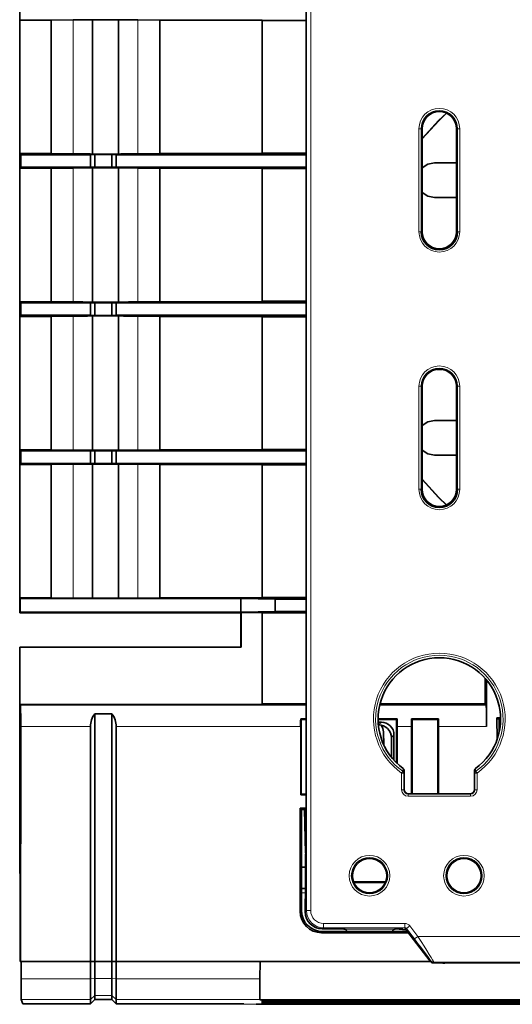
# Model space of a CAD drawing. Units: millimetres. Extents: x 75 to 2081, y 25 to 1460.
# Drawn here: x 490 to 548, y 973 to 1088 of the extents above; entities that cross this region are included whole.
import ezdxf

# ---------------------------------------------------------------- set-up
doc = ezdxf.new("R2010")
doc.units = ezdxf.units.MM
doc.header["$LTSCALE"] = 5
doc.layers.get('0').update_dxf_attribs({"color": 1})
doc.layers.add('320582', color=7, linetype='Continuous')

# ---------------------------------------------------------------- blocks, each defined once
blk = doc.blocks.new('1048675-M_001_Top_view')
at = {"color": 8, "linetype": 'Continuous', "lineweight": 18}
for p, q in [((-478.46, 10.38), (-478.46, 150.49)), ((-477.96, 150.49), (-477.96, 10.38)), ((-505.61, 114.11), (-505.61, 98.51)), ((-498.11, 114.11), (-498.11, 98.51)), ((-465.35, 89.44), (-465.35, 101.44)), ((-465.1, 101.44), (-465.35, 101.44)), ((-465.1, 101.44), (-465.1, 89.44)), ((-464.98, 101.44), (-465.1, 101.44)), ((-460.98, 101.44), (-460.86, 101.44)), ((-460.86, 89.44), (-460.86, 101.44)), ((-460.86, 101.44), (-460.61, 101.44)), ((-460.61, 101.44), (-460.61, 89.44)), ((-505.61, 96.86), (-505.61, 81.26)), ((-498.11, 96.86), (-498.11, 81.26)), ((-465.35, 89.44), (-465.1, 89.44)), ((-464.98, 89.44), (-465.1, 89.44)), ((-460.98, 89.44), (-460.86, 89.44)), ((-460.61, 89.44), (-460.86, 89.44)), ((-505.61, 64.01), (-505.61, 79.61)), ((-498.11, 64.01), (-498.11, 79.61)), ((-465.35, 59.44), (-465.35, 71.44)), ((-465.35, 71.44), (-465.1, 71.44)), ((-465.1, 71.44), (-465.1, 59.44)), ((-464.98, 71.44), (-465.1, 71.44)), ((-460.98, 71.44), (-460.86, 71.44)), ((-460.86, 59.44), (-460.86, 71.44)), ((-460.86, 71.44), (-460.61, 71.44)), ((-460.61, 71.44), (-460.61, 59.44)), ((-505.61, 46.76), (-505.61, 62.36)), ((-498.11, 46.76), (-498.11, 62.36)), ((-465.35, 59.44), (-465.1, 59.44)), ((-464.98, 59.44), (-465.1, 59.44)), ((-460.98, 59.44), (-460.86, 59.44)), ((-460.86, 59.44), (-460.61, 59.44)), ((-511.86, 45.09), (-486.11, 45.09)), ((-511.77, 34.31), (-478.49, 34.31)), ((-469.93, 34.31), (-457.53, 34.31)), ((-470.05, 32), (-469.73, 32.31)), ((-503.61, 31.81), (-511.73, 31.81)), ((-479.13, 31.81), (-500.61, 31.81)), ((-466.23, 31.81), (-467.88, 31.81)), ((-457.48, 31.81), (-463.08, 31.81)), ((-468.26, 30.84), (-468.56, 30.53)), ((-467.23, 26.6), (-467.37, 26.4)), ((-467.37, 26.4), (-467.37, 24.45)), ((-467.12, 26.4), (-467.37, 26.4)), ((-467.12, 26.4), (-467.08, 26.72)), ((-467.12, 24.45), (-467.12, 26.4)), ((-458.88, 26.72), (-458.84, 26.4)), ((-458.84, 26.4), (-458.84, 24.45)), ((-458.84, 26.4), (-458.59, 26.4)), ((-458.59, 26.4), (-458.74, 26.6)), ((-458.59, 24.45), (-458.59, 26.4)), ((-511.78, 24.55), (-511.85, 24.55)), ((-467.12, 24.45), (-467.37, 24.45)), ((-467.08, 24.49), (-467.12, 24.45)), ((-458.84, 24.45), (-458.88, 24.49)), ((-458.84, 24.45), (-458.59, 24.45)), ((-466.62, 23.95), (-466.58, 23.99)), ((-466.62, 23.95), (-466.62, 23.7)), ((-459.34, 23.95), (-466.62, 23.95)), ((-466.62, 23.7), (-459.34, 23.7)), ((-459.38, 23.99), (-459.34, 23.95)), ((-459.34, 23.95), (-459.34, 23.7)), ((-479.05, 12.91), (-478.57, 12.91)), ((-478.58, 12.43), (-479.05, 12.43)), ((-479.2, 10.3), (-479.05, 10.44)), ((-478.61, 10.24), (-478.46, 10.38)), ((-477.96, 10.38), (-478.46, 10.38)), ((-476.46, 8.38), (-476.61, 8.24)), ((-476.46, 8.88), (-467.01, 8.88)), ((-476.46, 8.88), (-476.46, 8.38)), ((-467.01, 8.38), (-476.46, 8.38)), ((-474.06, 8.23), (-468.14, 8.23)), ((-467.64, 8.24), (-467.01, 8.38)), ((-466.81, 8.29), (-467.24, 8.19)), ((-467.01, 8.88), (-467.01, 8.38)), ((-466.42, 8.59), (-466.81, 8.29)), ((-465.88, 7.08), (-466.81, 8.29)), ((-466.42, 8.59), (-465.49, 7.38)), ((-476.56, 7.94), (-476.7, 7.8)), ((-468.43, 7.98), (-473.77, 7.98)), ((-465.49, 7.38), (-465.88, 7.08)), ((-465.49, 7.38), (-416.73, 7.38)), ((-464.06, 4.49), (-464.01, 4.58)), ((-463.62, 4.38), (-463.66, 4.29)), ((-451.92, 4.38), (-463.62, 4.38)), ((-503.61, 2.44), (-511.69, 2.44)), ((-503.61, 2.44), (-503.11, 2.46)), ((-501.11, 2.46), (-503.11, 2.46)), ((-501.11, 2.46), (-500.61, 2.44)), ((-483.87, 2.44), (-500.61, 2.44)), ((-511.67, 0.01), (-503.61, 0.01)), ((-503.61, 0.01), (-503.11, 0.51)), ((-503.11, 0.51), (-501.11, 0.51)), ((-501.11, 0.51), (-500.61, 0.01)), ((-500.61, 0.01), (-483.89, 0.01)), ((-485.75, -0.53), (-484.31, -0.53))]:
    blk.add_line(p, q, dxfattribs=at)
at = {"color": 7, "linetype": 'Continuous', "lineweight": 35}
for p, q in [((-478.49, 140.34), (-478.49, 20.53)), ((-511.86, 114.08), (-511.86, 115.79)), ((-511.8, 114.14), (-511.86, 114.08)), ((-511.86, 114.08), (-508.2, 114.08)), ((-511.86, 114.08), (-511.86, 98.54)), ((-505.61, 114.11), (-508.2, 114.08)), ((-508.2, 98.54), (-508.2, 114.08)), ((-503.36, 114.12), (-503.36, 98.49)), ((-500.67, 114.13), (-503.04, 114.13)), ((-500.36, 98.49), (-500.36, 114.12)), ((-495.52, 114.08), (-498.11, 114.11)), ((-495.52, 114.08), (-483.63, 114.08)), ((-495.52, 114.08), (-495.52, 98.54)), ((-483.61, 114.04), (-483.63, 114.08)), ((-483.63, 114.08), (-483.63, 98.54)), ((-478.49, 114.04), (-483.61, 114.04)), ((-483.61, 98.58), (-483.61, 114.04)), ((-464.98, 101.44), (-464.98, 89.44)), ((-460.98, 89.44), (-460.98, 101.44)), ((-511.73, 98.41), (-511.86, 98.54)), ((-511.86, 96.84), (-511.86, 98.54)), ((-508.2, 98.54), (-511.86, 98.54)), ((-511.73, 96.96), (-511.73, 98.41)), ((-511.73, 98.41), (-503.61, 98.41)), ((-508.2, 98.54), (-505.61, 98.51)), ((-503.11, 98.42), (-503.61, 98.41)), ((-503.61, 98.41), (-503.61, 96.96)), ((-503.11, 98.42), (-503.11, 96.95)), ((-501.11, 98.42), (-503.11, 98.42)), ((-501.11, 98.42), (-501.11, 96.95)), ((-500.61, 98.41), (-501.11, 98.42)), ((-500.61, 98.41), (-500.61, 96.96)), ((-500.61, 98.41), (-478.49, 98.41)), ((-498.11, 98.51), (-495.52, 98.54)), ((-483.63, 98.54), (-495.52, 98.54)), ((-483.63, 98.54), (-483.61, 98.58)), ((-483.61, 98.58), (-478.49, 98.58)), ((-511.73, 96.96), (-511.86, 96.84)), ((-511.86, 96.84), (-508.2, 96.84)), ((-511.86, 96.84), (-511.86, 81.29)), ((-503.61, 96.96), (-511.73, 96.96)), ((-505.61, 96.86), (-508.2, 96.84)), ((-508.2, 81.29), (-508.2, 96.84)), ((-503.61, 96.96), (-503.11, 96.95)), ((-503.36, 96.88), (-503.36, 81.25)), ((-503.11, 96.95), (-501.11, 96.95)), ((-501.11, 96.95), (-500.61, 96.96)), ((-478.49, 96.96), (-500.61, 96.96)), ((-500.36, 96.88), (-500.36, 81.25)), ((-495.52, 96.84), (-498.11, 96.86)), ((-495.52, 96.84), (-483.63, 96.84)), ((-495.52, 96.84), (-495.52, 81.29)), ((-483.61, 96.79), (-483.63, 96.84)), ((-483.63, 96.84), (-483.63, 81.29)), ((-478.49, 96.79), (-483.61, 96.79)), ((-483.61, 81.34), (-483.61, 96.79)), ((-463.56, 97.46), (-460.98, 97.46)), ((-460.98, 93.41), (-463.56, 93.41)), ((-463.29, 87.46), (-462.67, 87.46)), ((-511.86, 81.29), (-511.73, 81.16)), ((-511.86, 79.58), (-511.86, 81.29)), ((-508.2, 81.29), (-511.86, 81.29)), ((-511.73, 81.16), (-511.73, 79.71)), ((-503.61, 81.16), (-511.73, 81.16)), ((-508.2, 81.29), (-505.61, 81.26)), ((-503.11, 81.17), (-503.61, 81.16)), ((-503.61, 81.16), (-503.61, 79.71)), ((-503.11, 81.17), (-503.11, 79.7)), ((-501.11, 81.17), (-503.11, 81.17)), ((-500.67, 81.25), (-503.04, 81.25)), ((-501.11, 81.17), (-501.11, 79.7)), ((-500.61, 81.16), (-501.11, 81.17)), ((-500.61, 81.16), (-500.61, 79.71)), ((-478.49, 81.16), (-500.61, 81.16)), ((-498.11, 81.26), (-495.52, 81.29)), ((-483.63, 81.29), (-495.52, 81.29)), ((-483.63, 81.29), (-483.61, 81.34)), ((-478.49, 81.34), (-483.61, 81.34)), ((-511.86, 79.58), (-511.73, 79.71)), ((-508.2, 79.58), (-511.86, 79.58)), ((-511.86, 64.04), (-511.86, 79.58)), ((-503.61, 79.71), (-511.73, 79.71)), ((-508.2, 79.58), (-505.61, 79.61)), ((-508.2, 79.58), (-508.2, 64.04)), ((-503.11, 79.7), (-503.61, 79.71)), ((-503.36, 63.99), (-503.36, 79.62)), ((-501.11, 79.7), (-503.11, 79.7)), ((-500.67, 79.63), (-503.04, 79.63)), ((-500.61, 79.71), (-501.11, 79.7)), ((-478.49, 79.71), (-500.61, 79.71)), ((-500.36, 63.99), (-500.36, 79.62)), ((-498.11, 79.61), (-495.52, 79.58)), ((-483.63, 79.58), (-495.52, 79.58)), ((-495.52, 64.04), (-495.52, 79.58)), ((-483.63, 79.58), (-483.61, 79.54)), ((-483.63, 64.04), (-483.63, 79.58)), ((-478.49, 79.54), (-483.61, 79.54)), ((-483.61, 79.54), (-483.61, 64.08)), ((-463.29, 73.41), (-462.67, 73.41)), ((-464.98, 71.44), (-464.98, 59.44)), ((-460.98, 59.44), (-460.98, 71.44)), ((-460.98, 67.46), (-463.56, 67.46)), ((-511.73, 63.91), (-511.86, 64.04)), ((-511.86, 64.04), (-511.86, 62.34)), ((-511.86, 64.04), (-508.2, 64.04)), ((-511.73, 63.91), (-511.73, 62.46)), ((-503.61, 63.91), (-511.73, 63.91)), ((-505.61, 64.01), (-508.2, 64.04)), ((-503.61, 63.91), (-503.11, 63.92)), ((-503.61, 62.46), (-503.61, 63.91)), ((-503.11, 62.45), (-503.11, 63.92)), ((-503.11, 63.92), (-501.11, 63.92)), ((-501.11, 62.45), (-501.11, 63.92)), ((-501.11, 63.92), (-500.61, 63.91)), ((-500.61, 62.46), (-500.61, 63.91)), ((-478.49, 63.91), (-500.61, 63.91)), ((-495.52, 64.04), (-498.11, 64.01)), ((-495.52, 64.04), (-483.63, 64.04)), ((-483.61, 64.08), (-483.63, 64.04)), ((-478.49, 64.08), (-483.61, 64.08)), ((-463.56, 63.41), (-460.98, 63.41)), ((-511.73, 62.46), (-511.86, 62.34)), ((-508.2, 62.34), (-511.86, 62.34)), ((-511.86, 46.79), (-511.86, 62.34)), ((-511.73, 62.46), (-503.61, 62.46)), ((-508.2, 62.34), (-505.61, 62.36)), ((-508.2, 62.34), (-508.2, 46.79)), ((-503.11, 62.45), (-503.61, 62.46)), ((-503.36, 46.75), (-503.36, 62.38)), ((-501.11, 62.45), (-503.11, 62.45)), ((-500.61, 62.46), (-501.11, 62.45)), ((-500.61, 62.46), (-478.49, 62.46)), ((-500.36, 62.38), (-500.36, 46.75)), ((-498.11, 62.36), (-495.52, 62.34)), ((-483.63, 62.34), (-495.52, 62.34)), ((-495.52, 46.79), (-495.52, 62.34)), ((-483.63, 62.34), (-483.61, 62.29)), ((-483.63, 46.79), (-483.63, 62.34)), ((-483.61, 62.29), (-478.49, 62.29)), ((-483.61, 62.29), (-483.61, 46.84)), ((-511.8, 46.73), (-511.86, 46.79)), ((-511.86, 46.79), (-508.2, 46.79)), ((-511.86, 46.79), (-511.86, 45.08)), ((-511.8, 46.73), (-486.11, 46.73)), ((-511.8, 45.14), (-511.8, 46.73)), ((-505.61, 46.76), (-508.2, 46.79)), ((-500.67, 46.75), (-503.04, 46.75)), ((-495.52, 46.79), (-498.11, 46.76)), ((-495.52, 46.79), (-483.63, 46.79)), ((-486.11, 45.14), (-486.11, 46.73)), ((-486.11, 46.73), (-482.11, 46.66)), ((-483.61, 46.84), (-483.63, 46.79)), ((-478.49, 46.84), (-483.61, 46.84)), ((-482.11, 46.66), (-482.11, 45.21)), ((-478.49, 46.66), (-482.11, 46.66)), ((-511.86, 45.09), (-511.8, 45.14)), ((-511.86, 45.08), (-511.86, 45.09)), ((-511.84, 45.06), (-511.86, 45.08)), ((-486.12, 45.06), (-511.84, 45.06)), ((-486.11, 45.14), (-511.8, 45.14)), ((-486.11, 45.04), (-486.12, 45.06)), ((-482.11, 45.21), (-486.11, 45.14)), ((-486.06, 45.08), (-486.11, 45.04)), ((-486.11, 45.04), (-486.11, 41.04)), ((-486.07, 41.04), (-486.06, 45.08)), ((-483.63, 45.08), (-486.06, 45.08)), ((-483.63, 45.08), (-483.61, 45.04)), ((-483.63, 34.39), (-483.63, 45.08)), ((-478.49, 45.04), (-483.61, 45.04)), ((-483.61, 45.04), (-483.61, 34.44)), ((-478.49, 45.21), (-482.11, 45.21)), ((-511.86, 41.04), (-486.07, 41.04)), ((-511.86, 34.39), (-511.86, 41.04)), ((-457.66, 34.44), (-457.66, 37.43)), ((-457.48, 31.81), (-457.48, 37.23)), ((-483.61, 34.44), (-483.63, 34.39)), ((-478.49, 34.44), (-483.61, 34.44)), ((-457.66, 34.44), (-469.9, 34.44)), ((-457.66, 34.44), (-457.53, 34.31)), ((-511.77, 34.31), (-511.86, 34.39)), ((-511.86, 34.39), (-511.86, 32.64)), ((-511.86, 34.39), (-483.63, 34.39)), ((-503.11, 4.44), (-503.11, 33.31)), ((-503.11, 33.31), (-501.11, 33.31)), ((-501.11, 4.44), (-501.11, 33.31)), ((-456.03, 34.3), (-456.03, 34.27)), ((-456.03, 34.27), (-456.03, 34.27)), ((-456.03, 34.26), (-456.03, 34.27)), ((-456.03, 34.27), (-456.03, 34.27)), ((-456.03, 34.27), (-456.03, 34.26)), ((-456.03, 34.27), (-456.03, 34.27)), ((-456.03, 34.26), (-456.02, 34.26)), ((-511.86, 32.64), (-511.79, 32.64)), ((-511.85, 24.55), (-511.86, 32.64)), ((-511.78, 32.15), (-511.79, 4.44)), ((-479.06, 32.64), (-479.13, 32.71)), ((-478.49, 32.71), (-479.13, 32.71)), ((-479.06, 23.94), (-479.06, 32.64)), ((-479.06, 32.64), (-478.49, 32.64)), ((-467.89, 32.71), (-470.12, 32.71)), ((-470.12, 32.64), (-467.96, 32.64)), ((-469.73, 32.31), (-470.11, 32.31)), ((-467.96, 32.64), (-467.89, 32.71)), ((-467.96, 27.57), (-467.96, 32.64)), ((-466.23, 32.71), (-466.16, 32.64)), ((-463.09, 32.71), (-466.23, 32.71)), ((-466.16, 32.64), (-466.16, 23.99)), ((-466.16, 32.64), (-463.16, 32.64)), ((-463.16, 32.64), (-463.09, 32.71)), ((-463.16, 32.64), (-463.16, 23.99)), ((-455.85, 32.81), (-456.28, 32.81)), ((-456.26, 30.3), (-456.28, 32.81)), ((-456.28, 32.81), (-456.02, 32.64)), ((-456, 31.2), (-456.02, 32.64)), ((-455.85, 32.64), (-456.02, 32.64)), ((-511.75, 4.44), (-511.73, 31.81)), ((-503.61, 4.44), (-503.61, 31.81)), ((-500.61, 4.44), (-500.61, 31.81)), ((-479.13, 23.86), (-479.13, 31.81)), ((-470.05, 32), (-470.08, 32)), ((-469.45, 29.67), (-469.49, 31.18)), ((-467.88, 27.5), (-467.88, 31.81)), ((-466.23, 31.81), (-466.23, 23.99)), ((-463.08, 31.81), (-463.08, 23.99)), ((-468.55, 28.23), (-468.56, 30.53)), ((-468.26, 27.88), (-468.26, 30.84)), ((-467.08, 26.72), (-467.08, 24.49)), ((-458.88, 24.49), (-458.88, 26.72)), ((-479.06, 23.94), (-479.13, 23.86)), ((-479.13, 23.86), (-478.49, 23.86)), ((-479.06, 23.94), (-478.49, 23.94)), ((-466.58, 23.99), (-459.38, 23.99)), ((-478.49, 22.29), (-479.2, 22.29)), ((-479.2, 10.3), (-479.2, 22.29)), ((-479.05, 22.14), (-479.2, 22.29)), ((-479.05, 10.44), (-479.05, 22.14)), ((-478.49, 22.14), (-479.05, 22.14)), ((-478.55, 17.07), (-478.68, 22.14)), ((-478.54, 20.13), (-478.49, 20.33)), ((-472.98, 13.74), (-469.23, 13.74)), ((-472.95, 13.66), (-469.26, 13.66)), ((-478.61, 11.68), (-478.59, 11.74)), ((-478.61, 10.24), (-478.61, 11.48)), ((-474.3, 8.24), (-476.61, 8.24)), ((-474.1, 8.23), (-474.1, 8.24)), ((-474.06, 8.23), (-474.04, 8.23)), ((-468.18, 8.23), (-468.14, 8.23)), ((-468.12, 8.23), (-468.11, 8.24)), ((-467.64, 8.24), (-467.91, 8.24)), ((-466.86, 8.12), (-467.24, 8.19)), ((-466.86, 8.12), (-466.78, 8.02)), ((-466.6, 7.8), (-476.7, 7.8)), ((-466.71, 7.94), (-476.56, 7.94)), ((-473.77, 7.98), (-473.77, 7.94)), ((-468.43, 7.94), (-468.43, 7.98)), ((-466.78, 8.02), (-464.06, 4.49)), ((-511.79, 4.44), (-511.75, 4.44)), ((-503.61, 4.44), (-511.75, 4.44)), ((-511.69, 2.44), (-511.7, 4.44)), ((-503.11, 4.44), (-503.61, 4.44)), ((-503.61, 4.44), (-503.61, 2.44)), ((-501.11, 4.44), (-503.11, 4.44)), ((-503.11, 2.46), (-503.11, 4.44)), ((-500.61, 4.44), (-501.11, 4.44)), ((-501.11, 4.44), (-501.11, 2.46)), ((-464.01, 4.44), (-500.61, 4.44)), ((-500.61, 2.44), (-500.61, 4.44)), ((-483.87, 2.44), (-483.85, 4.44)), ((-463.66, 4.29), (-462.71, 4.29)), ((-462.71, 4.29), (-462.61, 4.29)), ((-462.6, 4.28), (-462.61, 4.29)), ((-462.34, 4.28), (-453.37, 4.28)), ((-503.61, 2.44), (-503.61, 0.01)), ((-503.11, 0.51), (-503.11, 2.46)), ((-501.11, 2.46), (-501.11, 0.51)), ((-500.61, 0.01), (-500.61, 2.44)), ((-483.89, 0.01), (-483.87, 2.44)), ((-511.51, -0.48), (-511.67, 0.01)), ((-503.61, -0.48), (-503.11, 0.02)), ((-503.61, 0.01), (-503.61, -0.48)), ((-503.11, 0.02), (-503.11, 0.51)), ((-503.11, 0.51), (-503.11, 0.51)), ((-503.11, 0.02), (-501.11, 0.02)), ((-501.11, 0.02), (-501.11, 0.51)), ((-501.11, 0.51), (-501.11, 0.51)), ((-501.11, 0.02), (-500.61, -0.48)), ((-500.61, -0.48), (-500.61, 0.01)), ((-483.89, 0), (-483.89, 0.01)), ((-483.89, 0), (483.89, 0)), ((-503.61, -0.48), (-511.51, -0.48)), ((-485.76, -0.48), (-500.61, -0.48)), ((-485.75, -0.53), (-485.76, -0.48)), ((-483.61, -0.53), (-484.31, -0.53)), ((-484.31, -0.53), (-484.31, -0.53)), ((-484.31, -0.53), (-484.31, -0.53)), ((-484.31, -0.53), (-390.11, -0.53)), ((-483.61, -0.13), (-483.61, -0.05)), ((-390.11, -0.05), (-483.61, -0.05)), ((-483.61, -0.05), (-483.61, -0.13)), ((-390.11, -0.13), (-483.61, -0.13)), ((-483.61, -0.36), (-483.61, -0.18)), ((-390.11, -0.18), (-483.61, -0.18)), ((-483.61, -0.18), (-483.61, -0.36)), ((-390.11, -0.36), (-483.61, -0.36)), ((-390.11, -0.41), (-483.61, -0.41)), ((-483.61, -0.53), (-483.61, -0.41)), ((-483.61, -0.41), (-483.61, -0.53))]:
    blk.add_line(p, q, dxfattribs=at)
at = {"color": 7, "linetype": 'Continuous', "lineweight": 35, "flags": 128}
for points in [[(-462.16, 103.26), (-463.06, 102.39), (-464.98, 100.28)], [(-462.13, 103.24), (-463.04, 102.37), (-464.98, 100.24)], [(-464.98, 96.87), (-464.33, 97.31), (-463.56, 97.46)], [(-463.56, 93.41), (-464.33, 93.57), (-464.98, 94)], [(-463.56, 67.46), (-464.33, 67.31), (-464.98, 66.87)], [(-464.98, 64), (-464.33, 63.57), (-463.56, 63.41)], [(-462.13, 57.63), (-463.04, 58.5), (-464.98, 60.63)], [(-462.16, 57.61), (-463.06, 58.48), (-464.98, 60.59)]]:
    blk.add_lwpolyline(points, dxfattribs=at)
at = {"color": 8, "linetype": 'Continuous', "lineweight": 18}
for centre, radius in [((-471.11, 14.44), 2.37), ((-471.11, 14.44), 2.12), ((-460.11, 14.44), 2.37), ((-460.11, 14.44), 2.12)]:
    blk.add_circle(centre, radius, dxfattribs=at)
at = {"color": 7, "linetype": 'Continuous', "lineweight": 35}
for centre in [(-471.11, 14.44), (-460.11, 14.44)]:
    blk.add_circle(centre, 2, dxfattribs=at)
at = {"color": 8, "linetype": 'Continuous', "lineweight": 18}
for centre, radius, start, end in [((-462.98, 101.44), 2.37, 0, 180), ((-462.98, 101.44), 2.12, 0, 180), ((-462.98, 89.44), 2.37, 180, 0), ((-462.98, 71.44), 2.37, 0, 180), ((-462.98, 71.44), 2.12, 0, 180), ((-462.98, 59.44), 2.37, 180, 0), ((-462.98, 32.69), 7.67, 304.9062, 235.0938), ((-462.98, 32.69), 7.42, 304.9062, 235.0938), ((-467.37, 26.39), 0.248, 0.2496, 55.6923), ((-458.6, 26.39), 0.248, 124.3077, 179.7504), ((-463.62, 4.88), 0.5, 217.5776, 269.991)]:
    blk.add_arc(centre, radius, start, end, dxfattribs=at)
at = {"color": 7, "linetype": 'Continuous', "lineweight": 35}
for centre, radius, start, end in [((-462.98, 101.44), 2, 0, 180), ((-462.98, 89.44), 2.12, 180, 0), ((-462.98, 89.44), 2, 180, 0), ((-462.98, 71.44), 2, 0, 180), ((-462.98, 59.44), 2.12, 180, 0), ((-462.98, 59.44), 2, 180, 0), ((-462.98, 32.69), 7.14, 306.0942, 233.9058), ((-501.11, 31.81), 2.5, 143.1301, 180), ((-503.11, 31.81), 2.5, 0, 36.8699), ((-470.99, 31.14), 1.5, 1.5, 33.6937)]:
    blk.add_arc(centre, radius, start, end, dxfattribs=at)
for centre, major_axis, ratio, start_param, end_param in [((-501.86, 114), (7.5, 0), 0.017455, 1.772154, 2.094395), ((-501.86, 114), (7.5, 0), 0.017455, 1.729205, 1.772154), ((-501.86, 114), (7.5, 0), 0.017455, 1.369438, 1.412388), ((-501.86, 114), (7.5, 0), 0.017455, 1.047198, 1.369438), ((-501.86, 98.62), (7.5, 0), 0.017455, 4.18879, 4.511031), ((-501.86, 98.62), (7.5, 0), 0.017455, 4.511031, 4.913747), ((-501.86, 98.62), (7.5, 0), 0.017455, 4.913747, 5.235988), ((-501.86, 96.75), (7.5, 0), 0.017455, 1.772154, 2.094395), ((-501.86, 96.75), (7.5, 0), 0.017455, 1.369438, 1.772154), ((-501.86, 96.75), (7.5, 0), 0.017455, 1.047198, 1.369438), ((-501.86, 81.38), (7.5, 0), 0.017455, 4.18879, 4.511031), ((-501.86, 81.38), (7.5, 0), 0.017455, 4.511031, 4.55398), ((-501.86, 81.38), (7.5, 0), 0.017455, 4.870798, 4.913747), ((-501.86, 81.38), (7.5, 0), 0.017455, 4.913747, 5.235988), ((-501.86, 79.5), (7.5, 0), 0.017455, 1.772154, 2.094395), ((-501.86, 79.5), (7.5, 0), 0.017455, 1.729205, 1.772154), ((-501.86, 79.5), (7.5, 0), 0.017455, 1.369438, 1.412388), ((-501.86, 79.5), (7.5, 0), 0.017455, 1.047198, 1.369438), ((-501.86, 64.12), (7.5, 0), 0.017455, 4.18879, 4.511031), ((-501.86, 64.12), (7.5, 0), 0.017455, 4.511031, 4.913747), ((-501.86, 64.12), (7.5, 0), 0.017455, 4.913747, 5.235988), ((-501.86, 62.25), (7.5, 0), 0.017455, 1.772154, 2.094395), ((-501.86, 62.25), (7.5, 0), 0.017455, 1.369438, 1.772154), ((-501.86, 62.25), (7.5, 0), 0.017455, 1.047198, 1.369438), ((-501.86, 46.88), (7.5, 0), 0.017455, 4.18879, 4.511031), ((-501.86, 46.88), (7.5, 0), 0.017455, 4.511031, 4.55398), ((-501.86, 46.88), (7.5, 0), 0.017455, 4.870798, 4.913747), ((-501.86, 46.88), (7.5, 0), 0.017455, 4.913747, 5.235988), ((-511.78, 31.81), (0, 2.5), 0.017455, 4.712401, 6.265744), ((-457.53, 31.81), (0, 2.5), 0.017455, 4.712389, 6.265732), ((-511.79, 32.14), (0, 0.5), 0.017455, 4.738581, 6.283198), ((-479.09, 31.81), (0, 2.5), 0.017455, 1.204522, 1.570796), ((-469.78, 30.79), (-1.09, -1.09), 0.970288, 2.371274, 3.911912), ((-467.93, 31.81), (0, 2.5), 0.017455, 4.712389, 5.078663), ((-466.19, 31.81), (0, 2.5), 0.017455, 1.204522, 1.570796), ((-463.13, 31.81), (0, 2.5), 0.017455, 4.712389, 5.078663), ((-470.09, 30.48), (1.18, 0.99), 0.974378, 5.601862, 7.1425), ((-511.73, 24.55), (0, 14.25), 0.008727, 1.570793, 2.641169), ((-466.58, 24.49), (0.354, 0.354), 0.999695, 2.356347, 3.926839), ((-459.38, 24.49), (-0.354, 0.354), 0.999695, 2.356347, 3.926839), ((-478.59, 23.24), (0, 11.5), 0.004363, 3.141593, 4.423189), ((-478.54, 19.88), (0, 0.25), 0.004363, 0.017453, 1.281597), ((-478.49, 20.53), (0, 0.2), 0.004363, 3.159046, 4.712389), ((-480.01, 15.47), (1.5, 0), 0.026204, 5.40438, 6.031666), ((-479.94, 12.97), (1.5, 0), 0.026204, 5.347484, 5.868378), ((-478.61, 11.48), (0, 0.2), 0.004363, 0.017453, 1.570796), ((-476.55, 10.44), (1.32, 2.13), 0.998468, 2.124508, 3.694619), ((-476.7, 10.3), (1.77, 1.77), 0.999315, 2.356537, 3.926648), ((-476.61, 10.24), (-1.41, -1.41), 0.999981, 5.497797, 7.068574), ((-474.3, 8.24), (0.2, 0), 0.004363, 0.017453, 1.570796), ((-473.9, 8.23), (0.2, 0), 0.004444, 3.159367, 3.752771), ((-474.02, 7.98), (0.193, -0.193), 0.82481, 0.88108, 2.339411), ((-468.17, 7.98), (0.213, 0.178), 0.822195, 0.99663, 2.347839), ((-468.32, 8.23), (0.2, 0), 0.004444, 5.814066, 6.265411), ((-467.91, 8.24), (0.2, 0), 0.004363, 1.570796, 3.124139), ((-467.11, 8.11), (0.59, -0.114), 0.086496, 1.805768, 2.720898), ((-463.66, 4.79), (0.221, 0.449), 0.999811, 2.684117, 3.599068), ((-462.35, 4.28), (0.25, 0), 0.024676, 3.166279, 4.724951), ((-511.67, 2.51), (0, 2.5), 0.008727, 1.596973, 3.11541), ((-484.29, 1.47), (0.02, 2), 0.000228, 3.115415, 3.13985)]:
    blk.add_ellipse(centre, major_axis=major_axis, ratio=ratio, start_param=start_param, end_param=end_param, dxfattribs=at)
at = {"color": 8, "linetype": 'Continuous', "lineweight": 18}
for centre, major_axis, ratio, start_param, end_param in [((-466.62, 24.45), (0.53, 0.53), 0.999695, 2.356347, 3.926839), ((-466.62, 24.45), (0.354, 0.354), 0.999391, 2.356347, 3.926839), ((-459.34, 24.45), (-0.53, 0.53), 0.999695, 2.356347, 3.926839), ((-459.34, 24.45), (0.354, -0.354), 0.999391, 5.497939, 7.068431), ((-476.46, 10.38), (1.41, 1.41), 0.99999, 2.356204, 3.926981), ((-476.46, 10.38), (-1.06, -1.06), 0.999981, 5.497797, 7.068574), ((-467.01, 8.13), (-0.73, -0.171), 0.999816, 3.567577, 4.482706), ((-467.01, 8.13), (0.244, 0.057), 0.999082, 0.425984, 1.341113), ((-465.94, 7.08), (-1.92, 2.5), 0.013834, 3.148402, 4.701745), ((-465.54, 7.38), (-1.92, 3), 0.013006, 3.150707, 4.70405)]:
    blk.add_ellipse(centre, major_axis=major_axis, ratio=ratio, start_param=start_param, end_param=end_param, dxfattribs=at)
for points in [[(-467.19, 26.92), (-467.19, 26.9), (-467.2, 26.79), (-467.22, 26.68), (-467.23, 26.6)], [(-458.74, 26.6), (-458.74, 26.62), (-458.75, 26.73), (-458.77, 26.84), (-458.78, 26.92)]]:
    blk.add_open_spline(points, degree=3, knots=[0, 0, 0, 0, 0.216993, 1, 1, 1, 1], dxfattribs=at)
at = {"color": 7, "linetype": 'Continuous', "lineweight": 35}
for points, knots in [([(-467.08, 26.72), (-467.09, 26.74), (-467.09, 26.8), (-467.13, 26.87), (-467.17, 26.91), (-467.19, 26.92)], [0, 0, 0, 0, 0.3606874, 0.7214541, 1, 1, 1, 1]), ([(-458.78, 26.92), (-458.8, 26.9), (-458.84, 26.86), (-458.88, 26.79), (-458.88, 26.74), (-458.88, 26.72)], [0, 0, 0, 0, 0.356142, 0.712178, 1, 1, 1, 1])]:
    blk.add_open_spline(points, degree=3, knots=knots, dxfattribs=at)

msp = doc.modelspace()

# ---------------------------------------------------------------- block references
at = {"layer": '320582'}
msp.add_blockref('1048675-M_001_Top_view', (1002.234, 974.005), dxfattribs=at)

doc.saveas('drawing.dxf')
